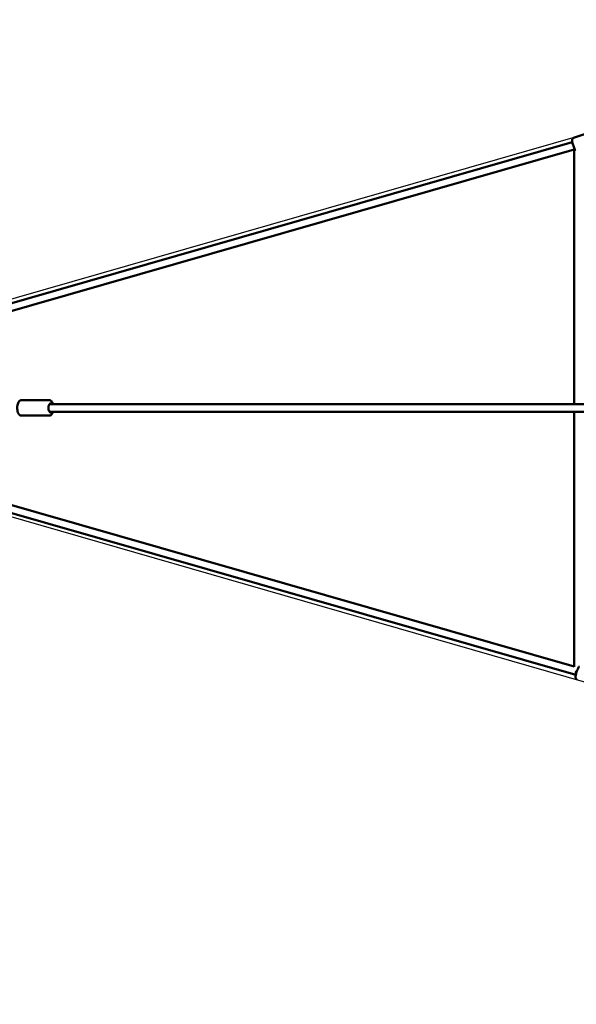
# Model space of a CAD drawing. Units: millimetres. Extents: x -21730 to 28652, y 53014 to 74398.
# Drawn here: x -16781 to -15301, y 62121 to 64738 of the extents above; entities that cross this region are included whole.
import ezdxf

# ---------------------------------------------------------------- set-up
doc = ezdxf.new("R2010")
doc.units = ezdxf.units.MM
doc.layers.add('MD_Visible', color=7, linetype='Continuous', lineweight=50)
doc.styles.get("Standard").update_dxf_attribs({"font": 'arial.ttf'})
doc.dimstyles.new('asd', dxfattribs={"dimtxt": 300, "dimasz": 100, "dimexe": 1.25, "dimexo": 0.625, "dimgap": 80, "dimtad": 1, "dimdec": 0, "dimlfac": 0.1, "dimrnd": 5, "dimtxsty": 'Standard', "dimcen": 0, "dimadec": 0, "dimazin": 0, "dimtfac": 1, "dimtdec": 0, "dimtix": 1, "dimtmove": 2, "dimatfit": 3, "dimfxl": 1, "dimarcsym": 0})

# ---------------------------------------------------------------- blocks, each defined once
blk = doc.blocks.new('CustomObjectsInViewport8_0')
at = {"layer": 'MD_Visible'}
for p, q in [((-1342.6, 3279.7), (-1295, 3296.2)), ((-1345.8, 3268.2), (-3461.6, 2661.7)), ((-1341, 3248.8), (-3456.1, 2642.5)), ((-1341, 3249), (-1341, 2572.2)), ((-2810.2, 2582.7), (-2737.8, 2582.7)), ((-212.1, 2572.2), (-2736.6, 2572.2)), ((-2810.2, 2541.7), (-2737.8, 2541.7)), ((-212.1, 2552.2), (-2735.5, 2552.2)), ((-1341, 2552.2), (-1341, 1874.5)), ((-3461.7, 2461.5), (-1336.7, 1852.7)), ((-3456.7, 2480.9), (-1341, 1874.7)), ((-1336.7, 1852.7), (-1336.5, 1852.6))]:
    blk.add_line(p, q, dxfattribs=at)
at = {"layer": 'MD_Visible', "extrusion": (0, 0, -1)}
for centre, major_axis, ratio, start_param, end_param in [((-2733.3, 2562.2), (0, -12.5), 0.446677, 5.639684, 10.068279), ((-1333.7, 1862.2), (-3.01, -9.54), 0.15264, 6.287221, 7.867251)]:
    blk.add_ellipse(centre, major_axis=major_axis, ratio=ratio, start_param=start_param, end_param=end_param, dxfattribs=at)
at = {"layer": 'MD_Visible'}
for points, knots in [([(-1337.3, 3245.2), (-1338.2, 3246.7), (-1339.1, 3248.5), (-1340.7, 3252.2), (-1341.4, 3253.9), (-1342.7, 3257.3), (-1343.3, 3259.1), (-1344.4, 3262.5), (-1344.8, 3264.2), (-1345.6, 3267.4), (-1346, 3268.9), (-1346.4, 3271.9), (-1346.6, 3273.2), (-1346.3, 3275.4), (-1346.2, 3276), (-1345.6, 3277.2), (-1345.2, 3277.9), (-1344, 3279), (-1343.4, 3279.4), (-1342.7, 3279.7), (-1342.7, 3279.7), (-1342.6, 3279.7)], [3.453483, 3.453483, 3.453483, 3.453483, 3.927619, 3.927619, 4.275348, 4.275348, 4.611632, 4.611632, 4.948351, 4.948351, 5.297528, 5.297528, 5.710999, 5.710999, 5.831812, 5.831812, 5.93147, 5.93147, 5.993242, 5.993242, 5.997998, 5.997998, 5.997998, 5.997998]), ([(-2810.2, 2541.7), (-2811.3, 2541.7), (-2812.4, 2542), (-2814.5, 2542.8), (-2815.4, 2543.4), (-2817.3, 2545.2), (-2818.2, 2546.4), (-2819.9, 2549.4), (-2820.6, 2551.3), (-2821.6, 2555.4), (-2821.9, 2557.5), (-2822.2, 2561.8), (-2822.2, 2563.9), (-2821.8, 2568.1), (-2821.4, 2570.1), (-2820.3, 2574), (-2819.6, 2575.8), (-2817.5, 2579.1), (-2816.2, 2580.6), (-2813.3, 2582.2), (-2812, 2582.7), (-2810.5, 2582.7), (-2810.4, 2582.7), (-2810.2, 2582.7)], [1.570796, 1.570796, 1.570796, 1.570796, 1.7508, 1.7508, 1.95564, 1.95564, 2.243782, 2.243782, 2.627127, 2.627127, 2.997745, 2.997745, 3.3542, 3.3542, 3.712018, 3.712018, 4.086154, 4.086154, 4.463494, 4.463494, 4.690857, 4.690857, 4.712389, 4.712389, 4.712389, 4.712389]), ([(-2727.2, 2572.2), (-2727.8, 2574.1), (-2728.5, 2575.9), (-2730.5, 2579.1), (-2731.8, 2580.6), (-2734.7, 2582.2), (-2736, 2582.7), (-2737.5, 2582.7), (-2737.6, 2582.7), (-2737.8, 2582.7)], [6.8696093, 6.8696093, 6.8696093, 6.8696093, 7.2277462, 7.2277462, 7.6050864, 7.6050864, 7.8324499, 7.8324499, 7.8539816, 7.8539816, 7.8539816, 7.8539816]), ([(-2735.4, 2572.2), (-2735.4, 2572.2), (-2735.4, 2572.2), (-2736.1, 2572.2), (-2736.6, 2572), (-2737, 2571.7)], [8.288179, 8.288179, 8.288179, 8.288179, 8.408809, 8.408809, 10.151266, 10.151266, 10.151266, 10.151266]), ([(-2737.8, 2541.7), (-2736.7, 2541.7), (-2735.6, 2542), (-2733.5, 2542.8), (-2732.6, 2543.4), (-2730.7, 2545.2), (-2729.8, 2546.4), (-2728.3, 2549.1), (-2727.7, 2550.6), (-2727.2, 2552.2)], [4.712389, 4.712389, 4.712389, 4.712389, 4.8923931, 4.8923931, 5.0972331, 5.0972331, 5.3853746, 5.3853746, 5.6967613, 5.6967613, 5.6967613, 5.6967613]), ([(-2737, 2552.8), (-2736.5, 2552.4), (-2736, 2552.2), (-2735.5, 2552.2), (-2735.5, 2552.2), (-2735.5, 2552.2)], [33.741883, 33.741883, 33.741883, 33.741883, 35.409862, 35.409862, 35.495636, 35.495636, 35.495636, 35.495636]), ([(-2735.5, 2552.2), (-2735.5, 2552.2), (-2735.4, 2552.2), (-2735.4, 2552.2), (-2735.4, 2552.2), (-2735.4, 2552.2)], [0, 0, 0, 0, 0.02113169, 0.02113169, 0.02782619, 0.02782619, 0.02782619, 0.02782619]), ([(-1333.4, 1841), (-1334, 1841.2), (-1334.5, 1841.5), (-1335.5, 1842.3), (-1335.8, 1842.7), (-1336.4, 1843.6), (-1336.6, 1844.1), (-1337, 1845.1), (-1337.1, 1845.6), (-1337.3, 1847.2), (-1337.2, 1848.1), (-1336.9, 1850.9), (-1336.4, 1853), (-1335.4, 1857), (-1334.9, 1858.7), (-1333.7, 1862.2), (-1333.1, 1863.9), (-1331.8, 1867.3), (-1331.1, 1868.9), (-1329.7, 1871.9), (-1329, 1873.3), (-1328.2, 1874.8), (-1328, 1875.1), (-1327.8, 1875.4)], [0.054702, 0.054702, 0.054702, 0.054702, 0.108528, 0.108528, 0.167885, 0.167885, 0.243833, 0.243833, 0.358649, 0.358649, 0.637823, 0.637823, 1.126784, 1.126784, 1.474615, 1.474615, 1.810985, 1.810985, 2.147819, 2.147819, 2.497245, 2.497245, 2.59007, 2.59007, 2.59007, 2.59007])]:
    blk.add_open_spline(points, degree=3, knots=knots, dxfattribs=at)
for points in [[(-2736.6, 2572.2), (-2736.3, 2572.2), (-2735.9, 2572.2), (-2735.5, 2572.2)], [(-2736.6, 2552.2), (-2736.3, 2552.2), (-2735.9, 2552.2), (-2735.5, 2552.2)]]:
    blk.add_open_spline(points, degree=3, dxfattribs=at)
blk = doc.blocks.new('*D1')
at = {"color": 0, "lineweight": -2, "transparency": 16777216}
for p, q in [((-9729.3, 72897.8), (-20607.8, 72897.8)), ((-20606.6, 54614.4), (-20606.6, 72797.8)), ((-9729.3, 54514.4), (-20607.8, 54514.4))]:
    blk.add_line(p, q, dxfattribs=at)
at = {"color": 0, "transparency": 16777216}
for points in [[(-20623.3, 72797.8), (-20589.9, 72797.8), (-20606.6, 72897.8)], [(-20623.3, 54614.4), (-20589.9, 54614.4), (-20606.6, 54514.4)]]:
    blk.add_solid(points, dxfattribs=at)
at = {"layer": 'Defpoints', "color": 0, "transparency": 16777216}
for p in [(-20606.6, 72897.8), (-9728.7, 72897.8), (-9728.7, 54514.4)]:
    blk.add_point(p, dxfattribs=at)
at = {"color": 0, "transparency": 16777216, "insert": (-20839.8, 63706.1), "char_height": 300, "attachment_point": 5, "rotation": 90}
blk.add_mtext('1840', dxfattribs=at)
blk = doc.blocks.new('*D2')
at = {"color": 0, "lineweight": -2, "transparency": 16777216}
for p, q in [((-9729.3, 74397.8), (-21301.2, 74397.8)), ((-21299.9, 53114.4), (-21299.9, 74297.8)), ((-9729.5, 53014.4), (-21301.2, 53014.4))]:
    blk.add_line(p, q, dxfattribs=at)
at = {"color": 0, "transparency": 16777216}
for points in [[(-21316.6, 74297.8), (-21283.3, 74297.8), (-21299.9, 74397.8)], [(-21316.6, 53114.4), (-21283.3, 53114.4), (-21299.9, 53014.4)]]:
    blk.add_solid(points, dxfattribs=at)
at = {"layer": 'Defpoints', "color": 0, "transparency": 16777216}
for p in [(-21299.9, 74397.8), (-9728.7, 74397.8), (-9728.8, 53014.4)]:
    blk.add_point(p, dxfattribs=at)
at = {"color": 0, "transparency": 16777216, "insert": (-21533.1, 63706.1), "char_height": 300, "attachment_point": 5, "rotation": 90}
blk.add_mtext('2140', dxfattribs=at)

msp = doc.modelspace()

# ---------------------------------------------------------------- linework, layer by layer
msp.add_lwpolyline([(-13212.9, 62145), (-14346.1, 62655.8), (-15275.4, 62976.4), (-17472.4, 63608.6), (-18278.6, 63591.1), (-18920.4, 63591.1), (-18920.4, 63821.1), (-18278.6, 63821.1), (-17472.4, 63803.6), (-15284.5, 64431.8), (-14346.1, 64755.5), (-13224, 65258.6)])

# ---------------------------------------------------------------- block references
at = {"layer": 'MD_Visible'}
msp.add_blockref('CustomObjectsInViewport8_0', (-13965.7, 61143.9), dxfattribs=at)

# ---------------------------------------------------------------- dimensions: what is measured, and where the dimension line sits
for base, p1, p2, picture, middle in [((-21299.9, 74397.8), (-9728.8, 53014.4), (-9728.7, 74397.8), '*D2', (-21533.1, 63706.1)), ((-20606.6, 72897.8), (-9728.7, 54514.4), (-9728.7, 72897.8), '*D1', (-20839.8, 63706.1))]:
    dim = msp.add_linear_dim(base=base, p1=p1, p2=p2, angle=90, dimstyle='asd')
    dim.commit()
    dim.dimension.update_dxf_attribs({"geometry": picture, "text_midpoint": middle})

doc.saveas('drawing.dxf')
